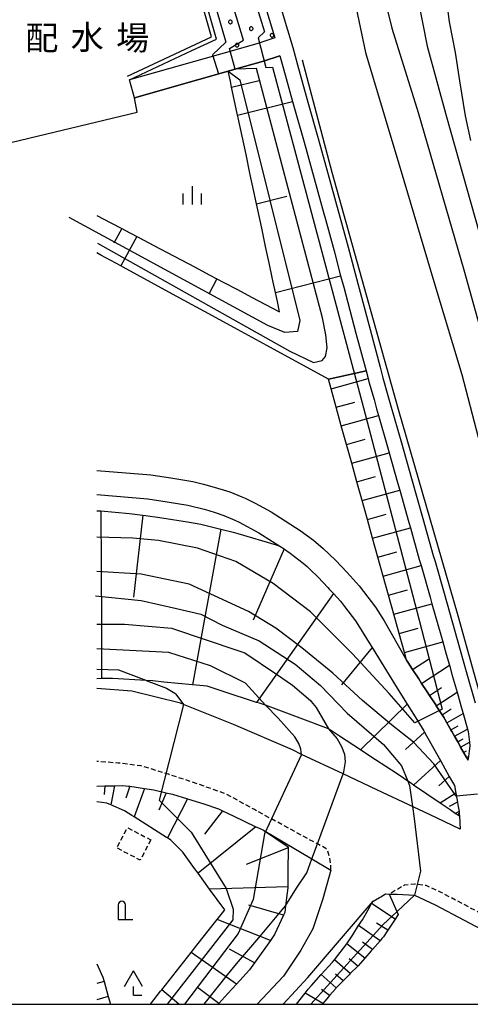
# Model space of a CAD drawing. Extents: x -30000 to -28000, y 96000 to 97500.
# Drawn here: x -28237 to -28144, y 96000 to 96203 of the extents above; entities that cross this region are included whole.
import ezdxf
from ezdxf.enums import TextEntityAlignment as Align

# ---------------------------------------------------------------- set-up
doc = ezdxf.new("R2010")
doc.units = 0
doc.linetypes.add('221300', pattern=[1.5, 1, -0.5])
doc.linetypes.add('300300', pattern=[1.5, 1, -0.5])
for name, color, linetype in [('2101000', 7, 'Continuous'), ('2101001', 7, 'Continuous'), ('2213000', 7, '221300'), ('3003000', 7, '300300'), ('4202000', 7, 'Continuous'), ('4204000', 7, 'Continuous'), ('5102000', 4, '510200'), ('6101110', 6, 'Continuous'), ('6101121', 6, 'Continuous'), ('6101990', 6, 'Continuous'), ('6110000', 1, '611000'), ('6110110', 1, '611011'), ('6110120', 1, 'Continuous'), ('6110990', 1, 'Continuous'), ('6130000', 3, '613000'), ('6334000', 3, 'Continuous'), ('7101000', 2, 'Continuous'), ('7101001', 8, 'Continuous'), ('7102000', 6, 'Continuous'), ('7102001', 8, 'Continuous'), ('8131000', 7, 'Continuous'), ('999', 7, 'Continuous')]:
    doc.layers.add(name, color=color, linetype=linetype)
doc.styles.add('PlotAnnotation', font='MS Gothic.ttf')
doc.linetypes.add('510200', pattern='A,0,-0.375,[8,dmdr.shx,S=0.375,R=0,X=0,Y=0],-0.75,[8,dmdr.shx,S=0.375,R=180,X=0,Y=0],-0.375', length=1.5)
doc.linetypes.add('611000', pattern='A,1,[3,dmdr.shx,S=0.2,R=0,X=0,Y=0],1', length=2)
doc.linetypes.add('611011', pattern='A,1,[3,dmdr.shx,S=0.2,R=0,X=0,Y=0],1', length=2)
doc.linetypes.add('613000', pattern='A,1,-0.75,[1,dmdr.shx,S=0.15,R=0,X=0,Y=0],-0.75,1', length=3.5)

# ---------------------------------------------------------------- blocks, each defined once
blk = doc.blocks.new('420200')
at = {"layer": '4202000'}
for points in [[(-0.3, 1.2), (-0.3, 0), (0.9, 0)], [(0.3, 0), (0.3, 1.2)]]:
    blk.add_lwpolyline(points, dxfattribs=at)
blk.add_arc((0, 1.2), 0.3, 0, 180, dxfattribs=at)
blk = doc.blocks.new('420400')
at = {"layer": '4204000'}
for points in [[(-0.75, 0.706), (0, 2)], [(0.75, 0.706), (0, 2)], [(0, 0), (0, 0.7)], [(0, 0), (0.7, 0)]]:
    blk.add_lwpolyline(points, dxfattribs=at)
blk = doc.blocks.new('633400')
at = {"layer": '6334000'}
for points in [[(-0.75, -0.75), (-0.75, 0.15)], [(0, -0.75), (0, 0.75)], [(0.75, -0.75), (0.75, 0.15)]]:
    blk.add_lwpolyline(points, dxfattribs=at)

msp = doc.modelspace()

# ---------------------------------------------------------------- linework, layer by layer
at = {"layer": '2101000', "flags": 128}
for points in [[(-28172.4, 96352.21), (-28178.15, 96342.38), (-28185.69, 96327.8), (-28192.16, 96314.56), (-28197.42, 96303.54), (-28198.85, 96299.58), (-28200.2, 96295.02), (-28201.24, 96288.79), (-28201.84, 96281.4), (-28202.35, 96273.12), (-28202.55, 96266.09), (-28201.87, 96259.43), (-28189.34, 96217.71), (-28183.93, 96199.7), (-28187.4, 96198.56), (-28193.45, 96196.84), (-28200.5, 96194.84), (-28213.97, 96191.02)], [(-28186.12, 96217.41), (-28180.22, 96197.76), (-28179.24, 96194.13), (-28177.09, 96186.43), (-28175, 96178.95), (-28172.9, 96171.47), (-28170.81, 96163.99), (-28170.68, 96163.51), (-28168.8, 96156.46), (-28166.8, 96148.97), (-28164.26, 96139.45), (-28162.19, 96131.67), (-28161.6, 96129.45), (-28160.55, 96125.79), (-28160.01, 96123.88), (-28157.79, 96116.03), (-28155.69, 96108.64), (-28153.34, 96100.37), (-28151.19, 96092.75), (-28150.84, 96091.5), (-28148.97, 96084.94), (-28145.64, 96073.19), (-28144.38, 96068.75), (-28142.55, 96062.29)], [(-28212.93, 96187.35), (-28199.62, 96191.13), (-28193.55, 96192.85), (-28192.4, 96193.18), (-28186.29, 96194.91), (-28182.89, 96196.03), (-28182.13, 96193.32), (-28180.25, 96186.57), (-28179.98, 96185.62), (-28177.89, 96178.14), (-28175.79, 96170.66), (-28173.7, 96163.18), (-28173.57, 96162.72), (-28171.7, 96155.69), (-28170.33, 96150.55), (-28169.7, 96148.2), (-28167.16, 96138.68), (-28165.09, 96130.9), (-28164.67, 96129.34), (-28164.49, 96128.65), (-28163.44, 96124.97), (-28162.9, 96123.06), (-28162.51, 96121.68), (-28160.68, 96115.21), (-28160.33, 96113.98), (-28158.58, 96107.82), (-28158.13, 96106.25), (-28156.23, 96099.55), (-28155.92, 96098.47), (-28154.08, 96091.93), (-28153.72, 96090.68), (-28153.71, 96090.65), (-28151.86, 96084.12), (-28151.48, 96082.79), (-28149.66, 96076.35), (-28149.25, 96074.89), (-28148.53, 96072.37), (-28147.87, 96070.06), (-28147.27, 96067.93), (-28146.29, 96064.48), (-28145.44, 96061.47), (-28145.04, 96060.07), (-28144.13, 96056.86), (-28144, 96056.39), (-28143.75, 96054.16), (-28143.68, 96053.44), (-28143.94, 96051.19), (-28144.03, 96050.43)], [(-28220.65, 96110.34), (-28209.56, 96109.41), (-28205.39, 96108.77), (-28200.89, 96108.02), (-28198.64, 96107.48), (-28196.46, 96106.9), (-28193.92, 96106.13), (-28193.2, 96105.89), (-28190.71, 96104.87), (-28190.06, 96104.58), (-28188.14, 96103.62), (-28187.1, 96103.1), (-28184.67, 96101.76), (-28181.82, 96099.93), (-28178.66, 96097.92), (-28175.97, 96095.91), (-28173.92, 96094.19), (-28171.39, 96091.79), (-28168.99, 96089.2), (-28166.53, 96086.5), (-28163.12, 96082.08), (-28161.37, 96079.25), (-28156.72, 96071.09)], [(-28220.65, 96105.32), (-28210.15, 96104.44), (-28206.18, 96103.83), (-28201.9, 96103.12), (-28198.53, 96102.3), (-28197.53, 96102.04), (-28196.24, 96101.63), (-28194.47, 96101.02), (-28192.69, 96100.28), (-28192.21, 96100.06), (-28191.3, 96099.61), (-28187.23, 96097.46), (-28184.41, 96095.67), (-28182.9, 96094.69), (-28182, 96094.11), (-28181.94, 96094.07), (-28180.77, 96093.22), (-28178.06, 96091.14), (-28177.26, 96090.46), (-28176.68, 96089.91), (-28174.95, 96088.27), (-28172.98, 96086.15), (-28172.67, 96085.81), (-28171.83, 96084.89), (-28170.36, 96083.29), (-28169.51, 96082.18), (-28167.24, 96079.23), (-28166.42, 96077.91), (-28164.42, 96074.69), (-28163.83, 96073.73), (-28163.64, 96073.42), (-28160.86, 96068.94), (-28160.29, 96068.02), (-28158.09, 96064.46), (-28156.58, 96062.02), (-28155.31, 96059.97), (-28153.16, 96056.51), (-28153.03, 96056.27), (-28152.57, 96055.46), (-28150, 96050.85), (-28149.73, 96050.37), (-28147.89, 96047.09), (-28147.42, 96046.25), (-28146.83, 96045.19), (-28146.55, 96043.64), (-28146.21, 96041.75), (-28146.11, 96041.19), (-28145.87, 96039.87), (-28145.85, 96039.73), (-28145.83, 96039.43), (-28145.78, 96038.86), (-28145.66, 96036.22)], [(-28156.72, 96071.09), (-28156.32, 96070.48), (-28155.96, 96069.92), (-28155.47, 96069.17), (-28154.21, 96067.23), (-28153.6, 96066.3), (-28152.45, 96064.55), (-28151.98, 96063.83), (-28150.7, 96061.86), (-28150.58, 96061.68), (-28149.37, 96059.82), (-28148.95, 96059.18), (-28148.8, 96058.95), (-28148.37, 96058.19), (-28147.54, 96056.71), (-28147.36, 96056.39), (-28146.79, 96055.38), (-28146.16, 96054.24), (-28145.8, 96053.59), (-28145.56, 96053.15), (-28144.33, 96050.97), (-28144.03, 96050.43)], [(-28145.66, 96036.22), (-28151.98, 96039.2), (-28162.86, 96044.33), (-28169.82, 96047.61), (-28178.38, 96051.65), (-28180.3, 96052.56), (-28192.43, 96057.79), (-28202.77, 96061.96), (-28203.41, 96062.22), (-28213.43, 96064.72), (-28220.65, 96065.28)], [(-28220.65, 96045.1), (-28219.04, 96045.13), (-28217.02, 96045.17), (-28215.38, 96045.2), (-28214.16, 96045.11), (-28213.89, 96045.07), (-28210.81, 96044.61), (-28208.91, 96044.33), (-28206.36, 96043.72), (-28206.1, 96043.66), (-28205.03, 96043.4), (-28201.99, 96042.48), (-28198.61, 96041.46), (-28195.54, 96040.39), (-28194.74, 96040.01), (-28192.55, 96038.96), (-28187.83, 96036.7), (-28187.32, 96036.46), (-28186.26, 96035.96), (-28176.27, 96030.05), (-28172.35, 96027.73), (-28174.02, 96021.78), (-28176.04, 96015.63), (-28178.52, 96011.21), (-28182.13, 96005.81), (-28187.54, 96000)], [(-28163.63, 96021.33), (-28162.3, 96022.09), (-28162.05, 96022.23), (-28161.04, 96022.81), (-28160.29, 96022.79), (-28158.69, 96022.74), (-28155.1, 96022.54), (-28150.8, 96020.57), (-28138.83, 96014.22)], [(-28182.19, 96000), (-28177.13, 96005.56), (-28163.63, 96021.33)]]:
    msp.add_lwpolyline(points, dxfattribs=at)
at = {"layer": '2101001', "flags": 128}
msp.add_lwpolyline([(-28212.93, 96187.35), (-28213.97, 96191.02)], dxfattribs=at)
at = {"layer": '2213000', "flags": 128}
for points in [[(-28172.35, 96027.73), (-28172.41, 96029.23), (-28172.67, 96030.64), (-28173.08, 96031.9), (-28173.38, 96032.2), (-28175.13, 96033.15), (-28188.14, 96040.23), (-28194.14, 96043.53), (-28201.33, 96046.03), (-28205.89, 96047.53), (-28211.62, 96049.29), (-28216.28, 96049.85), (-28220.65, 96050.19)], [(-28107.14, 96000), (-28113.53, 96004.47), (-28137.52, 96016.74), (-28138.15, 96017.07), (-28149.55, 96023.11), (-28152.66, 96024.54), (-28155.03, 96024.84), (-28157.14, 96024.6), (-28160.29, 96022.79)]]:
    msp.add_lwpolyline(points, dxfattribs=at)
at = {"layer": '3003000', "flags": 128}
msp.add_lwpolyline([(-28209.54, 96033.98), (-28211.74, 96029.79), (-28216.56, 96032.32), (-28214.36, 96036.51), (-28209.54, 96033.98)], close=True, dxfattribs=at)
at = {"layer": '5102000', "flags": 128}
msp.add_lwpolyline([(-28135.16, 96033.16), (-28133.73, 96035.97), (-28146.03, 96080.3), (-28158.37, 96122.92), (-28172.05, 96171.89), (-28178.2, 96195.14)], dxfattribs=at)
at = {"layer": '6101110', "flags": 128}
for points in [[(-28220.65, 96163.03), (-28217.79, 96161.51), (-28215.51, 96160.31), (-28214.88, 96159.98), (-28212.45, 96158.69), (-28211.98, 96158.44), (-28209.08, 96156.91), (-28206.17, 96155.37), (-28203.27, 96153.84), (-28200.36, 96152.3), (-28197.46, 96150.76), (-28195.87, 96149.92), (-28194.56, 96149.23), (-28191.65, 96147.69), (-28188.75, 96146.16), (-28185.84, 96144.62), (-28182.93, 96143.08), (-28183.4, 96145.27), (-28183.79, 96147.1), (-28184.25, 96149.25), (-28184.45, 96150.2), (-28185.01, 96152.85), (-28185.82, 96156.63), (-28186.63, 96160.42), (-28187.44, 96164.21), (-28187.7, 96165.44), (-28188.25, 96168), (-28189.06, 96171.79), (-28189.87, 96175.58), (-28190.68, 96179.37), (-28191.49, 96183.16), (-28191.62, 96183.77), (-28192.29, 96186.95), (-28192.84, 96189.5), (-28193.1, 96190.74), (-28193.55, 96192.85)], [(-28144.03, 96050.43), (-28144.33, 96050.97), (-28145.56, 96053.15), (-28145.8, 96053.59), (-28146.16, 96054.24), (-28146.79, 96055.38), (-28147.36, 96056.39), (-28147.54, 96056.71), (-28148.37, 96058.19), (-28148.8, 96058.95), (-28148.95, 96059.18), (-28149.37, 96059.82), (-28150.58, 96061.68), (-28150.7, 96061.86), (-28151.98, 96063.83), (-28152.45, 96064.55), (-28153.6, 96066.3), (-28154.21, 96067.23), (-28155.47, 96069.17), (-28155.96, 96069.92), (-28156.32, 96070.48), (-28156.72, 96071.09), (-28157.16, 96072.69), (-28158.26, 96076.65), (-28159.36, 96080.6), (-28160.46, 96084.54), (-28161.55, 96088.47), (-28162.64, 96092.39), (-28163.73, 96096.3), (-28164.81, 96100.2), (-28165.89, 96104.09), (-28166.97, 96107.97), (-28168.05, 96111.84), (-28169.12, 96115.7), (-28170.19, 96119.54), (-28171.26, 96123.38), (-28172.32, 96127.22), (-28172.87, 96129.19)], [(-28220.65, 96101.98), (-28219.84, 96102), (-28213.96, 96101.46), (-28211.19, 96101.09), (-28210.66, 96101.02), (-28207.69, 96100.62), (-28201.53, 96099.63), (-28199.2, 96099.25), (-28195.09, 96098.22), (-28192.53, 96097.57), (-28191.53, 96097.32), (-28183.68, 96094.93), (-28182.9, 96094.69), (-28182, 96094.11), (-28181.94, 96094.07), (-28180.77, 96093.22), (-28178.06, 96091.14), (-28177.26, 96090.46), (-28176.68, 96089.91), (-28174.95, 96088.27), (-28172.98, 96086.15), (-28172.67, 96085.81), (-28171.83, 96084.89), (-28170.36, 96083.29), (-28169.51, 96082.18), (-28167.24, 96079.23), (-28166.42, 96077.91), (-28164.42, 96074.69), (-28163.83, 96073.73), (-28163.64, 96073.42), (-28160.86, 96068.94), (-28160.29, 96068.02), (-28158.09, 96064.46), (-28156.58, 96062.02), (-28155.31, 96059.97), (-28153.16, 96056.51), (-28153.03, 96056.27), (-28152.57, 96055.46), (-28150, 96050.85), (-28149.73, 96050.37), (-28147.89, 96047.09), (-28147.42, 96046.25), (-28146.83, 96045.19), (-28146.55, 96043.64), (-28146.21, 96041.75), (-28146.11, 96041.19), (-28145.87, 96039.87), (-28145.85, 96039.73), (-28145.83, 96039.43), (-28145.78, 96038.86)], [(-28220.65, 96045.1), (-28219.04, 96045.13), (-28217.02, 96045.17), (-28215.38, 96045.2), (-28214.16, 96045.11), (-28213.89, 96045.07), (-28210.81, 96044.61), (-28208.91, 96044.33), (-28206.36, 96043.72), (-28206.1, 96043.66), (-28205.03, 96043.4), (-28201.99, 96042.48), (-28198.61, 96041.46), (-28195.54, 96040.39), (-28194.74, 96040.01), (-28192.55, 96038.96), (-28187.83, 96036.7), (-28187.32, 96036.46), (-28186.26, 96035.96), (-28181.16, 96032.53), (-28181.16, 96032.33), (-28181.21, 96027.43), (-28181.25, 96024.26), (-28181.25, 96024.08), (-28181.5, 96021.97), (-28181.69, 96020.32), (-28181.85, 96019), (-28182.11, 96018.44), (-28183.98, 96014.41), (-28184.82, 96013.21), (-28188.12, 96008.55), (-28189.14, 96007.11), (-28191.81, 96004.19), (-28193.61, 96002.22), (-28195.47, 96000.18), (-28195.63, 96000)], [(-28158.46, 96018.53), (-28159.09, 96017.58), (-28159.89, 96016.36), (-28160.58, 96015.31), (-28161.49, 96013.92), (-28161.79, 96013.58), (-28162.19, 96013.12), (-28163.77, 96011.33), (-28164.01, 96011.05), (-28165.35, 96009.53), (-28166.24, 96008.51), (-28166.71, 96007.97), (-28166.79, 96007.89), (-28168.33, 96006.34), (-28168.58, 96006.09), (-28169.78, 96004.88), (-28170.95, 96003.7), (-28171.23, 96003.42), (-28171.35, 96003.3), (-28172.61, 96001.81), (-28173.16, 96001.15), (-28173.98, 96000.18), (-28174.13, 96000)], [(-28220.65, 96008.33), (-28220.38, 96007.74), (-28219.42, 96005.61), (-28219.17, 96004.72), (-28218.31, 96001.59), (-28217.87, 96000)]]:
    msp.add_lwpolyline(points, dxfattribs=at)
at = {"layer": '6101121', "flags": 128}
for points in [[(-28193.55, 96192.85), (-28192.4, 96193.18), (-28186.29, 96194.91), (-28182.89, 96196.03), (-28182.13, 96193.32), (-28180.25, 96186.57), (-28179.98, 96185.62), (-28177.89, 96178.14), (-28175.79, 96170.66), (-28173.7, 96163.18), (-28173.57, 96162.72), (-28171.7, 96155.69), (-28170.33, 96150.55), (-28169.7, 96148.2), (-28167.16, 96138.68), (-28165.09, 96130.9), (-28171.51, 96129.49), (-28172.87, 96129.19), (-28185.55, 96136.11), (-28191.63, 96139.43), (-28197.57, 96142.67), (-28203.51, 96145.91), (-28209.45, 96149.15), (-28215.23, 96152.3), (-28215.74, 96152.58), (-28219.84, 96154.82), (-28220.65, 96155.26)], [(-28172.87, 96129.19), (-28171.51, 96129.49), (-28165.09, 96130.9), (-28164.67, 96129.34), (-28164.49, 96128.65), (-28163.44, 96124.97), (-28162.9, 96123.06), (-28162.51, 96121.68), (-28160.68, 96115.21), (-28160.33, 96113.98), (-28158.58, 96107.82), (-28158.13, 96106.25), (-28156.23, 96099.55), (-28155.92, 96098.47), (-28154.08, 96091.93), (-28153.72, 96090.68), (-28153.71, 96090.65), (-28151.86, 96084.12), (-28151.48, 96082.79), (-28149.66, 96076.35), (-28149.25, 96074.89), (-28148.53, 96072.37), (-28147.87, 96070.06), (-28147.27, 96067.93), (-28146.29, 96064.48), (-28145.44, 96061.47), (-28145.04, 96060.07), (-28144.13, 96056.86), (-28144, 96056.39), (-28143.75, 96054.16), (-28143.68, 96053.44), (-28143.94, 96051.19), (-28144.03, 96050.43)], [(-28145.78, 96038.86), (-28146.66, 96039.45), (-28147.74, 96040.18), (-28149.76, 96041.55), (-28155.26, 96045.29), (-28155.65, 96045.55), (-28158.89, 96047.75), (-28163.1, 96050.51), (-28164.52, 96051.44), (-28166.26, 96052.58), (-28170.59, 96055.42), (-28172.87, 96056.91), (-28178.69, 96059.11), (-28185.83, 96061.79), (-28187.09, 96062.2), (-28187.71, 96062.4), (-28194.61, 96064.64), (-28197.93, 96065.71), (-28200.93, 96066.01), (-28206.85, 96066.6), (-28209.1, 96066.83), (-28210.5, 96066.92), (-28217.48, 96067.36), (-28219.7, 96067.3), (-28220.65, 96067.28)], [(-28209.63, 96000), (-28207.51, 96002.69), (-28207.29, 96002.97), (-28201.22, 96010.68), (-28200.03, 96012.19), (-28195.81, 96017.55), (-28194.73, 96018.93), (-28194.28, 96019.5), (-28197.4, 96023.8), (-28199.78, 96027.1), (-28200.49, 96028.08), (-28202.91, 96031.44), (-28205.38, 96033.91), (-28206.12, 96034.38), (-28206.3, 96034.5), (-28212.96, 96038.72), (-28213.48, 96039.05), (-28214.99, 96040.01), (-28217.77, 96041.19), (-28218.61, 96041.55), (-28220.65, 96041.84)], [(-28179.42, 96000), (-28177.69, 96002.27), (-28177.05, 96003.11), (-28176.37, 96003.86), (-28174.33, 96006.13), (-28171.99, 96008.72), (-28171.66, 96009.15), (-28171.61, 96009.21), (-28169.08, 96012.52), (-28168.77, 96012.93), (-28167.83, 96014.39), (-28166.61, 96016.29), (-28165.84, 96017.49), (-28164.4, 96020), (-28163.93, 96020.82), (-28163.63, 96021.33), (-28162.3, 96022.09), (-28162.05, 96022.23), (-28161.04, 96022.81), (-28160.29, 96022.79), (-28158.46, 96018.53)]]:
    msp.add_lwpolyline(points, dxfattribs=at)
at = {"layer": '6101990', "flags": 128}
for points in [[(-28192.84, 96189.5), (-28187.18, 96190.93)], [(-28191.62, 96183.77), (-28180.25, 96186.57)], [(-28187.7, 96165.44), (-28181.45, 96166.98)], [(-28215.51, 96160.31), (-28217.15, 96157.28)], [(-28212.45, 96158.69), (-28215.74, 96152.58)], [(-28195.87, 96149.92), (-28197.57, 96146.76)], [(-28183.79, 96147.1), (-28170.33, 96150.55)], [(-28172.32, 96127.22), (-28164.67, 96129.34)], [(-28171.26, 96123.38), (-28167.43, 96124.45)], [(-28170.19, 96119.54), (-28162.51, 96121.68)], [(-28169.12, 96115.7), (-28165.27, 96116.77)], [(-28168.05, 96111.84), (-28160.33, 96113.98)], [(-28166.97, 96107.97), (-28163.1, 96109.05)], [(-28165.89, 96104.09), (-28158.13, 96106.25)], [(-28219.84, 96102), (-28219.74, 96078.56), (-28219.7, 96067.3)], [(-28211.19, 96101.09), (-28213.08, 96084.15)], [(-28164.81, 96100.2), (-28160.92, 96101.28)], [(-28195.09, 96098.22), (-28200.93, 96066.01)], [(-28163.73, 96096.3), (-28155.92, 96098.47)], [(-28182, 96094.11), (-28188.42, 96079.41)], [(-28162.64, 96092.39), (-28158.73, 96093.48)], [(-28161.55, 96088.47), (-28153.71, 96090.65)], [(-28171.83, 96084.89), (-28187.71, 96062.4)], [(-28160.46, 96084.54), (-28156.53, 96085.63)], [(-28159.36, 96080.6), (-28151.48, 96082.79)], [(-28158.27, 96076.65), (-28154.32, 96077.75)], [(-28163.83, 96073.73), (-28170.17, 96066.01)], [(-28157.16, 96072.69), (-28149.25, 96074.89)], [(-28155.47, 96069.17), (-28152.16, 96071.32)], [(-28153.6, 96066.3), (-28147.87, 96070.06)], [(-28151.98, 96063.83), (-28149.5, 96065.44)], [(-28150.58, 96061.68), (-28146.29, 96064.48)], [(-28156.58, 96062.02), (-28166.26, 96052.58)], [(-28149.37, 96059.82), (-28147.52, 96061.04)], [(-28148.37, 96058.19), (-28145.04, 96060.07)], [(-28147.54, 96056.71), (-28146.05, 96057.54)], [(-28153.03, 96056.27), (-28156.92, 96052.64)], [(-28146.79, 96055.38), (-28144.13, 96056.86)], [(-28146.16, 96054.24), (-28145.03, 96054.87)], [(-28145.56, 96053.15), (-28143.75, 96054.16)], [(-28144.94, 96052.06), (-28144.35, 96052.39)], [(-28149.73, 96050.37), (-28155.26, 96045.29)], [(-28144.33, 96050.97), (-28143.94, 96051.19)], [(-28219.04, 96045.13), (-28219.15, 96043.39)], [(-28217.02, 96045.17), (-28217.77, 96041.19)], [(-28147.89, 96047.09), (-28150.03, 96045.14)], [(-28213.89, 96045.07), (-28214.66, 96042.6)], [(-28210.81, 96044.61), (-28212.96, 96038.72)], [(-28206.36, 96043.72), (-28207.89, 96040.1)], [(-28146.55, 96043.64), (-28149.76, 96041.55)], [(-28201.99, 96042.48), (-28206.12, 96034.38)], [(-28146.21, 96041.75), (-28147.9, 96040.86)], [(-28194.74, 96040.01), (-28198.42, 96035.15)], [(-28145.87, 96039.87), (-28146.66, 96039.45)], [(-28145.83, 96039.43), (-28146.05, 96039.31)], [(-28187.83, 96036.7), (-28199.78, 96027.1)], [(-28181.16, 96032.33), (-28189.87, 96028.89)], [(-28181.25, 96024.26), (-28197.4, 96023.8)], [(-28159.09, 96017.58), (-28163.93, 96020.82)], [(-28182.11, 96018.44), (-28189.32, 96020.52)], [(-28184.82, 96013.21), (-28195.81, 96017.55)], [(-28160.58, 96015.31), (-28162.91, 96016.78)], [(-28162.19, 96013.12), (-28166.61, 96016.29)], [(-28163.77, 96011.33), (-28165.81, 96012.83)], [(-28191.81, 96004.19), (-28201.22, 96010.68)], [(-28188.12, 96008.55), (-28193.28, 96011.38)], [(-28165.35, 96009.53), (-28169.08, 96012.52)], [(-28168.33, 96006.34), (-28171.61, 96009.21)], [(-28166.79, 96007.89), (-28168.55, 96009.4)], [(-28219.17, 96004.72), (-28220.65, 96004.32)], [(-28171.23, 96003.42), (-28174.33, 96006.13)], [(-28169.78, 96004.88), (-28171.41, 96006.22)], [(-28203.73, 96000), (-28207.29, 96002.97)], [(-28195.47, 96000.18), (-28199.91, 96003.44)], [(-28172.61, 96001.81), (-28174.28, 96003.07)], [(-28218.31, 96001.59), (-28220.65, 96000.95)], [(-28173.98, 96000.18), (-28177.69, 96002.27)]]:
    msp.add_lwpolyline(points, dxfattribs=at)
at = {"layer": '6110000', "flags": 128}
msp.add_lwpolyline([(-28182.89, 96196.03), (-28186.29, 96194.91), (-28192.4, 96193.18), (-28193.55, 96192.85), (-28199.62, 96191.13), (-28212.93, 96187.35)], dxfattribs=at)
at = {"layer": '6110110', "flags": 128}
msp.add_lwpolyline([(-28213.97, 96191.02), (-28201.03, 96197.08), (-28195.98, 96199.46), (-28202.08, 96221.01), (-28208.79, 96244.72), (-28212.01, 96243.29), (-28214.58, 96242.15), (-28220.65, 96239.46), (-28280.18, 96212.8), (-28296.16, 96205.77)], dxfattribs=at)
at = {"layer": '6110120', "flags": 128}
msp.add_lwpolyline([(-28296.16, 96205.77), (-28296.11, 96208.95), (-28295.99, 96216.01), (-28293.48, 96217.17), (-28284.21, 96221.45), (-28225.5, 96248.54), (-28220.65, 96250.78), (-28218.74, 96251.66), (-28201.87, 96259.43), (-28189.34, 96217.71), (-28183.93, 96199.7), (-28187.4, 96198.56), (-28193.45, 96196.84), (-28200.5, 96194.84), (-28213.97, 96191.02)], dxfattribs=at)
at = {"layer": '6110990', "flags": 128}
for points in [[(-28193.43, 96202.85), (-28193.36, 96202.76), (-28193.27, 96202.68), (-28193.16, 96202.64), (-28193.04, 96202.64), (-28192.93, 96202.67), (-28192.83, 96202.74), (-28192.76, 96202.83), (-28192.72, 96202.94), (-28192.72, 96203.05), (-28192.75, 96203.17), (-28192.81, 96203.27), (-28192.9, 96203.34), (-28193.01, 96203.38), (-28193.13, 96203.38), (-28193.24, 96203.35), (-28193.34, 96203.29), (-28193.41, 96203.19), (-28193.46, 96203.08), (-28193.46, 96202.97), (-28193.43, 96202.85)], [(-28189.14, 96201.47), (-28189.07, 96201.37), (-28188.98, 96201.3), (-28188.87, 96201.26), (-28188.75, 96201.25), (-28188.64, 96201.29), (-28188.54, 96201.35), (-28188.47, 96201.44), (-28188.43, 96201.55), (-28188.43, 96201.67), (-28188.46, 96201.78), (-28188.52, 96201.88), (-28188.62, 96201.95), (-28188.73, 96201.99), (-28188.84, 96202), (-28188.96, 96201.97), (-28189.05, 96201.9), (-28189.13, 96201.81), (-28189.17, 96201.7), (-28189.17, 96201.58), (-28189.14, 96201.47)], [(-28184.85, 96200.08), (-28184.78, 96199.99), (-28184.69, 96199.91), (-28184.58, 96199.87), (-28184.46, 96199.87), (-28184.35, 96199.9), (-28184.25, 96199.97), (-28184.18, 96200.06), (-28184.14, 96200.17), (-28184.14, 96200.29), (-28184.17, 96200.4), (-28184.23, 96200.5), (-28184.33, 96200.57), (-28184.44, 96200.61), (-28184.55, 96200.61), (-28184.67, 96200.58), (-28184.76, 96200.52), (-28184.84, 96200.42), (-28184.88, 96200.31), (-28184.88, 96200.2), (-28184.85, 96200.08)], [(-28192.07, 96198.04), (-28192, 96197.94), (-28191.91, 96197.87), (-28191.8, 96197.83), (-28191.68, 96197.83), (-28191.57, 96197.86), (-28191.47, 96197.92), (-28191.4, 96198.02), (-28191.36, 96198.13), (-28191.35, 96198.24), (-28191.39, 96198.36), (-28191.45, 96198.45), (-28191.54, 96198.53), (-28191.65, 96198.57), (-28191.77, 96198.57), (-28191.88, 96198.54), (-28191.98, 96198.47), (-28192.05, 96198.38), (-28192.09, 96198.27), (-28192.1, 96198.16), (-28192.07, 96198.04)]]:
    msp.add_lwpolyline(points, dxfattribs=at)
at = {"layer": '6130000', "flags": 128}
msp.add_lwpolyline([(-28214.34, 96191.81), (-28201.24, 96197.96), (-28197.03, 96199.93), (-28203.17, 96221.62), (-28209.36, 96243.51), (-28211.81, 96242.42), (-28214.23, 96241.35), (-28220.29, 96238.66), (-28220.65, 96238.5), (-28296.37, 96204.58), (-28278.66, 96168.47), (-28220.65, 96182.36), (-28212.34, 96184.35), (-28212.93, 96187.35)], dxfattribs=at)
at = {"layer": '7101000', "flags": 128}
for points in [[(-28154.4, 96207.85), (-28152.44, 96198.03), (-28148.5, 96183.41), (-28141.73, 96159.51)], [(-28172.87, 96056.91), (-28171.05, 96054.88), (-28170.13, 96053.27), (-28169.51, 96051.69), (-28169.37, 96050.1), (-28169.82, 96047.61)], [(-28181.69, 96020.32), (-28179.44, 96023.97), (-28177.32, 96027.16), (-28176.27, 96030.05)]]:
    msp.add_lwpolyline(points, dxfattribs=at)
at = {"layer": '7101001', "flags": 128}
for points in [[(-28296.11, 96208.95), (-28295.69, 96208.59), (-28220.65, 96241.74), (-28207.92, 96247.13), (-28194.01, 96198.8), (-28196.79, 96196.18), (-28195.57, 96192.28), (-28193.55, 96192.85), (-28191.18, 96191.03), (-28178.76, 96141.33), (-28179.26, 96139.01), (-28181.86, 96138.83), (-28185.39, 96140.3), (-28226.42, 96162.61)], [(-28220.65, 96078.56), (-28219.74, 96078.56), (-28214.99, 96078.56), (-28205.2, 96077.71), (-28205.06, 96077.66), (-28191.56, 96073.11), (-28190.09, 96072.62), (-28183.56, 96068.19), (-28180.27, 96065.97), (-28176.56, 96062.8), (-28176.41, 96062.61), (-28175.4, 96061.33), (-28172.87, 96056.91)], [(-28176.27, 96030.05), (-28175.13, 96033.15), (-28169.82, 96047.61)], [(-28198.5, 96000), (-28195.83, 96003.4), (-28193.71, 96006.11), (-28191.81, 96008.35), (-28187.23, 96013.77), (-28181.69, 96020.32)]]:
    msp.add_lwpolyline(points, dxfattribs=at)
at = {"layer": '7102000', "flags": 128}
for points in [[(-28180.21, 96262.49), (-28179.61, 96251.98), (-28178.43, 96243.59), (-28176.33, 96235.07), (-28171.86, 96221.59), (-28167.4, 96207.17), (-28165.17, 96196.68), (-28157.28, 96170.22), (-28151.11, 96149.38), (-28145.33, 96130.17), (-28141.91, 96117.2), (-28134.29, 96089.04), (-28126.13, 96056.83), (-28124.69, 96051.72), (-28122.43, 96046.28), (-28119.94, 96041.17), (-28115.48, 96032.65), (-28112.59, 96028.58), (-28109.18, 96024.78), (-28105.76, 96022.42), (-28101.17, 96019.8), (-28097.89, 96018.23), (-28096.71, 96017.44), (-28095.45, 96016.24)], [(-28163.93, 96218.64), (-28159.79, 96201.72), (-28154.32, 96184.29), (-28144.91, 96151.77), (-28140.54, 96136.23)], [(-28148.49, 96207.33), (-28147.95, 96203), (-28146.65, 96196.71), (-28145.78, 96190.85), (-28144.58, 96183.63), (-28143.5, 96178.53)], [(-28210.5, 96066.92), (-28206.28, 96065.33), (-28204.59, 96064.3), (-28204.36, 96064.09), (-28202.77, 96061.96)], [(-28178.38, 96051.65), (-28178.56, 96052.74), (-28178.99, 96053.92), (-28179.8, 96055.28), (-28183.24, 96059.11), (-28185.83, 96061.79)], [(-28156.47, 96046.08), (-28156.13, 96045.24), (-28155.5, 96040.85)], [(-28155.1, 96022.54), (-28158.69, 96019.16)]]:
    msp.add_lwpolyline(points, dxfattribs=at)
at = {"layer": '7102001', "flags": 128}
for points in [[(-28225.5, 96248.54), (-28221.92, 96247.76), (-28203.18, 96256.27), (-28186.04, 96200.99), (-28187.39, 96199.72), (-28185.77, 96193.58), (-28184.42, 96193.63), (-28165.62, 96123.25), (-28154.68, 96081.5), (-28149.39, 96061), (-28155.03, 96058.17), (-28160.33, 96064.22), (-28167.87, 96072.46), (-28176.54, 96081.12), (-28184.24, 96086.99), (-28191.99, 96091.54), (-28199.86, 96094.27), (-28207.93, 96095.85), (-28213.28, 96096.34), (-28220.65, 96096.55)], [(-28220.52, 96157.3), (-28180.8, 96134.95), (-28175.95, 96132.62), (-28174.15, 96133.01), (-28173.46, 96133.89), (-28173.12, 96135.65), (-28173.42, 96138.38), (-28174.05, 96141.84), (-28187.72, 96193.41), (-28192.09, 96193.26), (-28193.29, 96197.49), (-28190.41, 96199.24), (-28206.43, 96252.07), (-28290.72, 96215.79), (-28293.48, 96217.17)], [(-28146.44, 96043.04), (-28146.98, 96043.68), (-28147.7, 96044.81), (-28151.09, 96049.69), (-28155.29, 96054.18), (-28159.85, 96057.77), (-28165.8, 96062.78), (-28171.97, 96068.41), (-28178.35, 96073.68), (-28183.71, 96077.72), (-28189.33, 96081.18), (-28196.38, 96084.42), (-28201.64, 96086.82), (-28211.53, 96088.88), (-28220.65, 96089.46)], [(-28220.99, 96084.39), (-28211.56, 96083.42), (-28204.24, 96081.79), (-28199.2, 96080.65), (-28194.82, 96078.38), (-28187.18, 96075.13), (-28179.7, 96070.26), (-28174.5, 96065.87), (-28168.97, 96060.19), (-28161.49, 96053.69), (-28157.76, 96049.3), (-28156.47, 96046.08)], [(-28185.83, 96061.79), (-28190, 96066.35), (-28197.22, 96069.96), (-28205.82, 96072.68), (-28220.65, 96073.48)], [(-28210.5, 96066.92), (-28216.17, 96069.04), (-28220.65, 96069.16)], [(-28202.77, 96061.96), (-28207.8, 96042.18), (-28201.21, 96035.6), (-28193.99, 96023.92), (-28192.5, 96019.67), (-28192.61, 96017.44), (-28206.19, 96000)], [(-28178.38, 96051.65), (-28186.04, 96035.2), (-28188.37, 96021.64), (-28191.49, 96014.62), (-28202.55, 96000)], [(-28142.08, 96043.42), (-28146.44, 96043.04)], [(-28155.5, 96040.85), (-28155.15, 96038.42), (-28153.81, 96027.48), (-28155.1, 96022.54)], [(-28158.69, 96019.16), (-28161.54, 96016.47), (-28176.47, 96000)]]:
    msp.add_lwpolyline(points, dxfattribs=at)
at = {"layer": '999', "flags": 128}
msp.add_lwpolyline([(-30000, 96000), (-28000, 96000), (-28000, 97500), (-30000, 97500)], close=True, dxfattribs=at)

# ---------------------------------------------------------------- block references
at = {"layer": '4202000', "xscale": 2.5, "yscale": 2.5, "zscale": 2.5}
msp.add_blockref('420200', (-28215.52, 96017.53), dxfattribs=at)
at = {"layer": '4204000', "xscale": 2.5, "yscale": 2.5, "zscale": 2.5}
msp.add_blockref('420400', (-28213.12, 96001.91), dxfattribs=at)
at = {"layer": '6334000', "xscale": 2.5, "yscale": 2.5, "zscale": 2.5}
msp.add_blockref('633400', (-28200.95, 96167.18), dxfattribs=at)

# ---------------------------------------------------------------- texts
at = {"layer": '8131000', "style": 'PlotAnnotation'}
for s, p in [('配', (-28232.04, 96199.07)), ('水', (-28222.67, 96199.19)), ('場', (-28213.29, 96199.07))]:
    msp.add_text(s, height=5, dxfattribs=at).set_placement(p, align=Align.MIDDLE)

doc.saveas('drawing.dxf')
